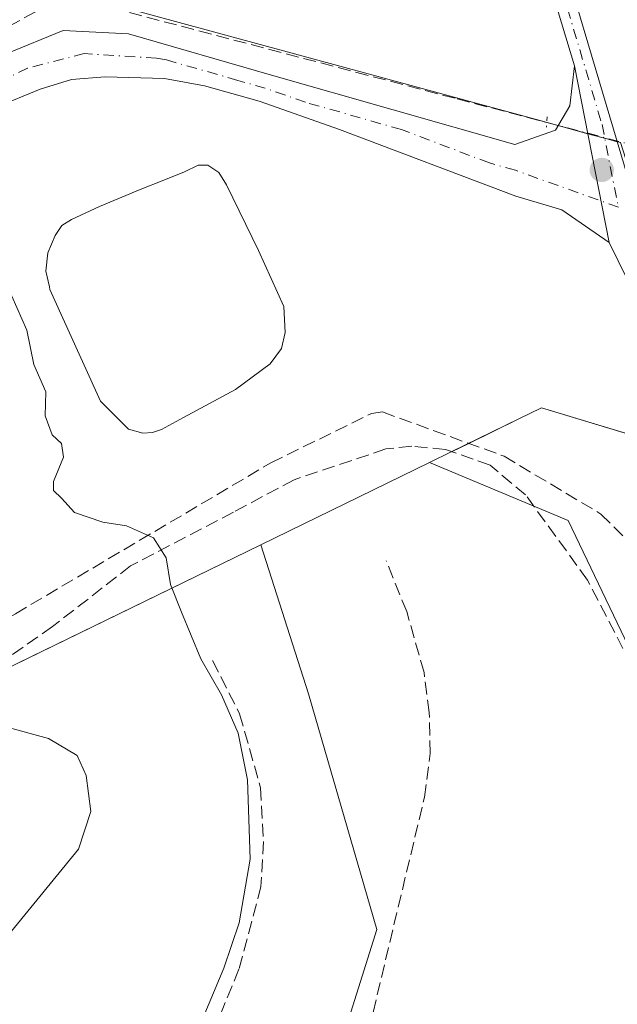
# Model space of a CAD drawing. Units: metres. Extents: x 628726 to 632202, y 4685663 to 4688041.
# Drawn here: x 631713 to 631789, y 4687505 to 4687631 of the extents above; entities that cross this region are included whole.
import ezdxf

# ---------------------------------------------------------------- set-up
doc = ezdxf.new("R2010")
doc.units = ezdxf.units.M
doc.header["$MEASUREMENT"] = 0
for name, pattern in [('DGN Style 3', [2.307223458686699, 1.648016756204785, -0.6592067024819142]), ('DGN Style 4', [2.6384748266838614, 1.318413404963828, -0.6592067024819142, 0.001648016756204785, -0.6592067024819142]), ('DGN Style 5', [1.1536117293433497, 0.4944050268614355, -0.6592067024819142])]:
    doc.linetypes.add(name, pattern=pattern)
for name, color, linetype, lineweight in [('Agrupación de edificios CxS', 7, 'Continuous', 0), ('Camino Cxs', 7, 'Continuous', 0), ('Camino eje', 30, 'DGN Style 4', 13), ('Corriente artificial lineal', 4, 'DGN Style 3', 13), ('Corriente artificial lineal oculto', 135, 'DGN Style 4', 13), ('Cultivos herbáceos CxS', 92, 'Continuous', 0), ('Curva de nivel normal', 30, 'Continuous', 0), ('Estanque Cxs', 5, 'Continuous', 0), ('Núcleo urbano CxS', 7, 'Continuous', 0), ('Pastizal CxS', 92, 'Continuous', 0), ('Pista no pavimentada Cxs', 111, 'Continuous', 0), ('Pista no pavimentada eje', 91, 'DGN Style 4', 0), ('Puente lineal', 2, 'DGN Style 5', 0), ('Punto de cota en terreno', 7, 'Continuous', 0), ('Senda', 7, 'DGN Style 3', 0)]:
    doc.layers.add(name, color=color, linetype=linetype, lineweight=lineweight)

# ---------------------------------------------------------------- blocks, each defined once
blk = doc.blocks.new('*U14')
at = {"layer": 'Pastizal CxS', "color": 92, "linetype": 'Continuous', "lineweight": 0}
blk.add_polyline3d([(631744.1550000003, 4687468.720100001, 379.1189000000013), (631758.5695000002, 4687514.528899999, 378.9026000000013), (631749.7917, 4687544.718900001, 379.546199999997), (631743.6577000003, 4687563.8225, 379.6015000000043), (631765.3207, 4687574.3709, 377.9554000000062), (631774.2056, 4687570.642899999, 377.7985000000044), (631783.0900999998, 4687566.9147, 377.6092999999965), (631793.2648999998, 4687545.706900001, 377.4698000000063)], dxfattribs=at)
blk = doc.blocks.new('5PATER')
at = {"layer": 'Núcleo urbano CxS', "linetype": 'Continuous', "lineweight": 0}
h = blk.add_hatch(color=51, dxfattribs=at)
edge = h.paths.add_edge_path()
edge.add_ellipse((0, 0), major_axis=(-0.1095731443231308, -0.1110710700762829), ratio=0.9994222409660322, start_angle=0, end_angle=360)

msp = doc.modelspace()

# ---------------------------------------------------------------- linework, layer by layer
at = {"layer": 'Agrupación de edificios CxS', "color": 7, "linetype": 'Continuous', "lineweight": 0, "extrusion": (0.02578993797959987, -0.007036480674382223, 0.9996426196590098), "elevation": -16313.59294281589, "flags": 128}
msp.add_lwpolyline([(4688612.135192555, 624146.7469851369), (4688612.135192555, 624146.1522061693)], dxfattribs=at)
at = {"layer": 'Agrupación de edificios CxS', "color": 7, "linetype": 'Continuous', "lineweight": 0, "extrusion": (0.0229624337381827, -0.006264907920497437, 0.999716698652957), "elevation": -14483.08831772764, "flags": 128}
msp.add_lwpolyline([(4688615.210915186, 624168.207321458), (4688615.210915186, 624166.6906250945)], dxfattribs=at)
at = {"layer": 'Agrupación de edificios CxS', "color": 7, "linetype": 'Continuous', "lineweight": 0, "extrusion": (0.004986184293228609, -0.001360239284190195, 0.9999866437684475), "elevation": -2848.843135408403, "flags": 128}
msp.add_lwpolyline([(631772.0685422892, 4687617.982628376), (631775.8577964053, 4687616.948927421)], dxfattribs=at)
at = {"layer": 'Agrupación de edificios CxS', "color": 7, "linetype": 'Continuous', "lineweight": 0, "extrusion": (0.2631711073582366, 0.9647491695853954, 8.964446290784385e-05), "elevation": 4688641.861389191, "flags": 128}
msp.add_lwpolyline([(624130.5985507157, -43.06818160452013), (624128.7142266402, -43.06418160450323), (624128.3467744129, -43.09668160463508)], dxfattribs=at)
at = {"layer": 'Agrupación de edificios CxS', "color": 7, "linetype": 'Continuous', "lineweight": 0, "extrusion": (0.1100763243271335, -0.0300351015844767, 0.9934692222185033), "elevation": -70873.394064734, "flags": 128}
msp.add_lwpolyline([(4688601.188166294, 620398.7103590168), (4688601.188166295, 620397.0293835228)], dxfattribs=at)
at = {"layer": 'Agrupación de edificios CxS', "color": 7, "linetype": 'Continuous', "lineweight": 0, "extrusion": (-0.006779496145269175, -0.003302435206625404, 0.9999715657726085), "elevation": -19385.48973994749, "flags": 128}
msp.add_lwpolyline([(631758.371624975, 4687538.351676011), (631756.178050641, 4687537.283170186)], dxfattribs=at)
at = {"layer": 'Agrupación de edificios CxS', "color": 7, "linetype": 'Continuous', "lineweight": 0, "extrusion": (-0.4377953992522496, 0.8990746289033679, 7.472280406269906e-06), "elevation": 3937895.240120096, "flags": 128}
msp.add_lwpolyline([(-2620205.793982022, 348.5807425647129), (-2620205.709096638, 348.5796425650311), (-2620202.664568297, 348.4834425660271), (-2620178.569873621, 350.1575425647522), (-2620135.894756906, 354.6587425648767)], dxfattribs=at)
at = {"layer": 'Agrupación de edificios CxS', "color": 7, "linetype": 'Continuous', "lineweight": 0}
msp.add_polyline3d([(631789.7956999998, 4687615.340700001, 376.9744999999967), (631802.8907000005, 4687574.360500001, 376.8451999999961), (631801.3130999999, 4687574.835700001, 376.9302000000025), (631779.6621000003, 4687581.3563, 377.0200000000041), (631776.7610999999, 4687579.943299999, 377.3619999999937), (631768.0579000004, 4687575.7039, 378.004700000005), (631765.3207, 4687574.3709, 377.9085000000051), (631743.6577000003, 4687563.8225, 379.5825999999943), (631635.5472999997, 4687511.179099999, 384.6637000000046), (631613.0992999999, 4687557.2751, 384.7736000000005), (631603.6722999997, 4687576.633300001, 385.3313999999955), (631605.9451000001, 4687577.763499999, 385.2155000000057), (631614.2710999995, 4687581.904100001, 384.6091000000015), (631643.7056999998, 4687596.543099999, 382.4728000000032), (631592.4304999998, 4687705.4483, 382.8243999999977), (631699.9839000005, 4687756.248400001, 378.2820000000065), (631729.2131000003, 4687685.580700001, 378.729800000001), (631719.3629000002, 4687680.6557, 379.1203999999998), (631713.8221000005, 4687664.649300001, 379.2715999999928), (631717.5157000005, 4687648.0273, 379.9051000000036), (631719.8563000001, 4687634.415300001, 379.8178999999946), (631777.2742999997, 4687618.7567, 377.3937000000006), (631787.4105000002, 4687615.9915, 377.2465999999986)], close=True, dxfattribs=at)
for points in [[(631605.2598000001, 4687573.373400001, 386.2682999999961), (631603.6722999997, 4687576.633300001, 385.3313999999955), (631605.9451000001, 4687577.763499999, 385.2155000000057), (631614.2710999995, 4687581.904100001, 384.6091000000015), (631643.7056999998, 4687596.543099999, 382.4728000000032), (631592.4304999998, 4687705.4483, 382.8243999999977), (631699.9839000005, 4687756.248400001, 378.2820000000065), (631729.2131000003, 4687685.580700001, 378.729800000001), (631719.3629000002, 4687680.6557, 379.1203999999998), (631713.8221000005, 4687664.649300001, 379.2715999999928), (631717.5157000005, 4687648.0273, 379.9051000000036), (631719.8563000001, 4687634.415300001, 379.8178999999946), (631777.2742999997, 4687618.7567, 377.3937000000006), (631779.767, 4687618.0767, 377.3148999999976)], [(631798.5927999998, 4687575.654899999, 377.0256999999983), (631779.6621000003, 4687581.3563, 377.0200000000041), (631776.7610999999, 4687579.943299999, 377.3619999999937), (631770.3277000004, 4687576.809599999, 378.0241999999998)]]:
    msp.add_polyline3d(points, dxfattribs=at)
at = {"layer": 'Camino Cxs', "color": 7, "linetype": 'Continuous', "lineweight": 0, "extrusion": (0.000730503528291836, -0.003694912934869749, 0.999992906966344), "elevation": -16481.58561538909, "flags": 128}
msp.add_lwpolyline([(631787.9059945693, 4687573.640457387), (631783.42593221, 4687596.300612069)], dxfattribs=at)
at = {"layer": 'Camino Cxs', "color": 7, "linetype": 'Continuous', "lineweight": 0}
for points in [[(631711.0201000003, 4687626.700099999, 379.7911000000022), (631718.3300999999, 4687629.700099999, 379.5935000000027), (631726.7100999998, 4687629.2601, 379.3886999999959), (631745.0301000001, 4687624.0001, 378.0283999999957), (631776.2500999998, 4687615.120100001, 377.2788), (631781.4501, 4687616.920100001, 377.2578999999969), (631783.2901, 4687620.050100001, 377.2692999999999), (631783.8701, 4687625.200099999, 377.2636999999959), (631788.3501000004, 4687602.540100001, 377.1766999999964), (631782.2600999996, 4687606.710100001, 377.2085999999982), (631776.3601000002, 4687608.470100001, 377.2206000000006), (631753.7801000001, 4687617.030099999, 377.5451999999932), (631743.4801000003, 4687620.6501, 378.0437999999995), (631736.4401000004, 4687622.630100001, 378.4567999999999), (631731.3101000005, 4687623.5601, 378.8153000000021), (631723.7301000003, 4687623.790100001, 379.2198999999964), (631719.4172999999, 4687623.444700001, 379.4961999999941), (631715.3957000002, 4687622.174699999, 379.7152999999962), (631709.7701000003, 4687619.870100001, 379.8383999999933)], [(631711.0201000003, 4687626.700099999, 379.7911000000022), (631718.3300999999, 4687629.700099999, 379.5935000000027), (631726.7100999998, 4687629.2601, 379.3886999999959), (631745.0301000001, 4687624.0001, 378.0283999999957), (631776.2500999998, 4687615.120100001, 377.2788), (631781.4501, 4687616.920100001, 377.2578999999969), (631783.2901, 4687620.050100001, 377.2692999999999), (631783.8701, 4687625.200099999, 377.2636999999959)], [(631788.3501000004, 4687602.540100001, 377.1766999999964), (631782.2600999996, 4687606.710100001, 377.2085999999982), (631776.3601000002, 4687608.470100001, 377.2206000000006), (631753.7801000001, 4687617.030099999, 377.5451999999932), (631743.4801000003, 4687620.6501, 378.0437999999995), (631736.4401000004, 4687622.630100001, 378.4567999999999), (631731.3101000005, 4687623.5601, 378.8153000000021), (631723.7301000003, 4687623.790100001, 379.2198999999964), (631719.4172999999, 4687623.444700001, 379.4961999999941), (631715.3957000002, 4687622.174699999, 379.7152999999962), (631709.7701000003, 4687619.870100001, 379.8383999999933), (631705.8400999998, 4687618.5601, 379.982999999993), (631699.5207000002, 4687614.5547, 380.2979999999953)]]:
    msp.add_polyline3d(points, dxfattribs=at)
at = {"layer": 'Camino eje', "color": 30, "linetype": 'DGN Style 4', "lineweight": 13}
msp.add_polyline3d([(631789.5088999998, 4687607.0737, 377.1386999999959), (631776.3051000005, 4687611.795100001, 377.1992999999929), (631772.9814999999, 4687612.740300001, 377.2170000000042), (631761.6914999997, 4687617.020300001, 377.5087000000058), (631749.4051000001, 4687620.515100001, 377.7382999999973), (631744.2550999997, 4687622.325099999, 377.9927000000025), (631740.7351000002, 4687623.315099999, 378.2351000000053), (631731.5751, 4687625.9451, 378.9303000000073), (631730.2925000006, 4687626.1775, 378.9936000000016), (631721.0301000001, 4687626.745100001, 379.3708000000042), (631713.7849000003, 4687624.8805, 379.7204000000056), (631693.6979, 4687615.2817, 380.5002999999998)], dxfattribs=at)
at = {"layer": 'Corriente artificial lineal', "color": 4, "linetype": 'DGN Style 3', "lineweight": 13}
for points in [[(631606.6901000004, 4687573.9101, 385.0993000000017), (631624.2701000003, 4687583.1501, 384.1578000000009), (631632.1201, 4687587.7601, 383.7951999999932), (631657.0601000005, 4687600.600099999, 381.8873000000021), (631693.0500999996, 4687620.350099999, 379.9088999999949), (631715.8701, 4687632.6801, 379.6656999999978), (631720.1300999997, 4687633.770099999, 379.7733000000007), (631768.8261000002, 4687620.954500001, 377.5323999999964), (631780.341, 4687617.9257, 377.2983999999997)], [(631606.6901000004, 4687573.9101, 385.0993000000017), (631633.1401000004, 4687509.8301, 384.3769000000029), (631650.7200999996, 4687519.2301, 383.420299999998), (631664.7100999998, 4687527.890100001, 383.078800000003), (631680.5000999998, 4687539.0101, 382.5954000000056), (631695.2901, 4687545.4901, 382.8236999999936), (631712.2100999998, 4687554.970100001, 381.7921999999962), (631744.9700999996, 4687574.3201, 379.4355000000069), (631757.8800999997, 4687580.640100001, 378.3944999999949), (631759.2801000001, 4687580.8301, 378.3763999999938), (631774.8601000002, 4687575.1601, 377.8350000000065), (631787.2801000001, 4687567.7401, 377.0048999999999), (631798.4101, 4687556.620100001, 376.603099999993)], [(631739.3400999998, 4687419.190099999, 377.9251999999979), (631738.9801000003, 4687432.700099999, 378.4238999999943), (631740.0301000001, 4687439.7401, 378.6684999999998), (631754.8501000004, 4687490.4301, 378.2831000000006), (631764.6501000002, 4687531.460100001, 378.2832000000053), (631765.3800999997, 4687537.0801, 378.144100000005), (631765.2701000003, 4687542.3201, 377.9470000000001), (631764.6101000002, 4687547.440099999, 377.854800000001), (631762.3800999997, 4687555.2501, 377.7513999999938), (631759.7401000002, 4687561.7601, 377.9697000000015)], [(631737.4901000002, 4687548.970100001, 380.1233000000066), (631740.9600999998, 4687542.170100001, 380.1655000000028), (631743.6501000002, 4687532.6801, 380.4134999999951), (631744.0301000001, 4687525.8101, 380.4591999999975), (631743.7001, 4687520.030099999, 380.4198000000033), (631740.8701, 4687509.4301, 380.4501000000019), (631722.8400999998, 4687465.420100001, 379.8173999999999), (631718.0000999998, 4687452.300100001, 379.9594999999972), (631716.7901, 4687447.1601, 379.6619000000064), (631715.8101000005, 4687440.8301, 379.8463000000047), (631715.9801000003, 4687419.380100001, 379.7553000000044), (631717.6300999997, 4687413.630100001, 379.2323000000033), (631719.8901000004, 4687411.3201, 379.1570999999968)]]:
    msp.add_polyline3d(points, dxfattribs=at)
at = {"layer": 'Corriente artificial lineal oculto', "color": 135, "linetype": 'DGN Style 4', "lineweight": 13, "extrusion": (0.03458163275704326, -0.009095992463504446, 0.9993604823070407), "elevation": -20413.4844773763, "flags": 128}
msp.add_lwpolyline([(4694129.607302692, 581067.0171915594), (4694129.607302692, 581055.685425434)], dxfattribs=at)
at = {"layer": 'Cultivos herbáceos CxS', "color": 92, "linetype": 'Continuous', "lineweight": 0, "extrusion": (0.03353910661873327, 0.01633157037055516, 0.9993039618336599), "elevation": 98122.73360780413, "flags": 128}
msp.add_lwpolyline([(3937892.849496314, -2618344.251275493), (3937892.849496314, -2618223.921165057)], dxfattribs=at)
at = {"layer": 'Cultivos herbáceos CxS', "color": 92, "linetype": 'Continuous', "lineweight": 0}
msp.add_polyline3d([(631635.5472999997, 4687511.179099999, 384.0902999999962), (631743.6577000003, 4687563.8225, 379.6015000000043), (631749.7917, 4687544.718900001, 379.546199999997), (631758.5695000002, 4687514.528899999, 378.9026000000013), (631744.1550000003, 4687468.720100001, 379.1189000000013), (631737.9067000002, 4687455.5197, 379.3837000000058), (631729.7405000003, 4687421.2141, 379.2600999999996), (631717.0213000001, 4687410.186100001, 379.4097000000039), (631686.4978999998, 4687391.523499999, 381.8366999999998), (631662.7967999997, 4687389.733300001, 383.0393999999943), (631638.3853000002, 4687382.4101, 382.8859999999986), (631594.4451000001, 4687389.733899999, 382.8574999999983), (631576.2735000001, 4687441.5755, 385.0053999999946), (631594.0783000002, 4687452.6031, 384.7970999999961), (631648.3438999997, 4687478.900699999, 385.0745000000024)], close=True, dxfattribs=at)
msp.add_polyline3d([(631635.5472999997, 4687511.179099999, 384.0902999999962), (631648.3438999997, 4687478.900699999, 385.0745000000024), (631594.0783000002, 4687452.6031, 384.7970999999961), (631576.2735000001, 4687441.5755, 385.0053999999946), (631594.4451000001, 4687389.733899999, 382.8574999999983), (631638.3853000002, 4687382.4101, 382.8859999999986), (631662.7967999997, 4687389.733300001, 383.0393999999943), (631686.4978999998, 4687391.523499999, 381.8366999999998), (631717.0213000001, 4687410.186100001, 379.4097000000039), (631729.7405000003, 4687421.2141, 379.2600999999996), (631737.9067000002, 4687455.5197, 379.3837000000058), (631744.1550000003, 4687468.720100001, 379.1189000000013), (631758.5695000002, 4687514.528899999, 378.9026000000013), (631749.7917, 4687544.718900001, 379.546199999997), (631743.6577000003, 4687563.8225, 379.6015000000043)], dxfattribs=at)
at = {"layer": 'Curva de nivel normal', "color": 30, "linetype": 'Continuous', "lineweight": 0, "flags": 128}
for points, elevation in [([(631729.5300000003, 4687487.140100001), (631738.9299999997, 4687509.5701), (631740.8899999997, 4687515.390100001), (631742.3200000003, 4687523.550100001), (631741.9699999997, 4687533.710100001), (631740.7800000003, 4687539.690099999), (631738.6200000001, 4687544.5801), (631736, 4687549.220100001), (631733.5300000003, 4687555.1801), (631732.0800000001, 4687558.7301), (631731.5499999998, 4687562.1601), (631729.9299999997, 4687564.690099999), (631726.4699999997, 4687566.2401), (631723.4199999999, 4687566.700099999), (631719.7800000003, 4687567.970100001), (631718.1200000001, 4687569.800100001), (631717.0800000001, 4687570.7601), (631717.0899999999, 4687571.940099999), (631718.4000000004, 4687575.040100001), (631718.1299999999, 4687576.780099999), (631716.9400000004, 4687577.920100001), (631716.0199999996, 4687580.340100001), (631716.1100000005, 4687583.4301), (631714.5800000001, 4687586.9001), (631713.6799999997, 4687591.3301), (631711.1399999997, 4687597.120100001)], 380), ([(631693.0999999996, 4687492.870100001), (631708.4100000003, 4687510.3201), (631720.2999999998, 4687524.8301), (631721.8899999997, 4687529.620100001), (631721.29, 4687534.270099999), (631720.1500000004, 4687536.800100001), (631716.4800000006, 4687538.9801), (631710.9800000006, 4687540.4901)], 385)]:
    msp.add_lwpolyline(points, dxfattribs=dict(at, elevation=elevation))
at = {"layer": 'Estanque Cxs', "color": 5, "linetype": 'Continuous', "lineweight": 0}
msp.add_polyline3d([(631729.8106000006, 4687578.183800001, 379.1680999999954), (631728.5537999999, 4687578.117699999, 379.1898999999976), (631726.7017000001, 4687578.6469, 379.2249000000011), (631725.4448999995, 4687579.903700001, 379.2372999999934), (631723.1185, 4687582.232200001, 379.3534000000073), (631716.6414999999, 4687596.5198, 379.6775999999954), (631716.5692999996, 4687596.8464, 379.6763000000064), (631716.1183000002, 4687598.887599999, 379.7151000000013), (631716.3828999996, 4687601.202600001, 379.7201000000059), (631717.3090000004, 4687603.4516, 379.6842000000034), (631718.1688999999, 4687604.7084, 379.6496000000043), (631719.4256999996, 4687605.5021, 379.6174000000028), (631722.9974999997, 4687607.1558, 379.6290000000009), (631728.2231000002, 4687609.3386, 379.7296000000061), (631731.2658000002, 4687610.529200001, 379.7170999999944), (631733.9117000002, 4687611.5876, 379.6910999999964), (631735.6314000003, 4687612.4475, 379.6587), (631736.8881999999, 4687612.4475, 379.6187000000064), (631738.2773000002, 4687611.521400001, 379.4958999999944), (631739.2693999996, 4687609.933900001, 379.4328999999998), (631743.3705000002, 4687601.533399999, 379.3650000000052), (631746.6117000004, 4687594.3235, 379.3798999999999), (631746.8101000005, 4687591.016200001, 379.4355999999971), (631746.3470999999, 4687588.965600001, 379.4842999999965), (631744.8919000003, 4687586.9813, 379.5345999999991), (631740.4474999999, 4687583.7148, 379.3047999999981), (631733.7794000005, 4687580.1021, 378.9668999999994), (631730.9351000005, 4687578.580700001, 379.1043999999966)], close=True, dxfattribs=at)
msp.add_polyline3d([(631729.8106000006, 4687578.183800001, 379.1680999999954), (631728.5537999999, 4687578.117699999, 379.1898999999976), (631726.7017000001, 4687578.6469, 379.2249000000011), (631725.4448999995, 4687579.903700001, 379.2372999999934), (631723.1185, 4687582.232200001, 379.3534000000073), (631716.6414999999, 4687596.5198, 379.6775999999954), (631716.5692999996, 4687596.8464, 379.6763000000064), (631716.1183000002, 4687598.887599999, 379.7151000000013), (631716.3828999996, 4687601.202600001, 379.7201000000059), (631717.3090000004, 4687603.4516, 379.6842000000034), (631718.1688999999, 4687604.7084, 379.6496000000043), (631719.4256999996, 4687605.5021, 379.6174000000028), (631722.9974999997, 4687607.1558, 379.6290000000009), (631728.2231000002, 4687609.3386, 379.7296000000061), (631731.2658000002, 4687610.529200001, 379.7170999999944), (631733.9117000002, 4687611.5876, 379.6910999999964), (631735.6314000003, 4687612.4475, 379.6587), (631736.8881999999, 4687612.4475, 379.6187000000064), (631738.2773000002, 4687611.521400001, 379.4958999999944), (631739.2693999996, 4687609.933900001, 379.4328999999998), (631743.3705000002, 4687601.533399999, 379.3650000000052), (631746.6117000004, 4687594.3235, 379.3798999999999), (631746.8101000005, 4687591.016200001, 379.4355999999971), (631746.3470999999, 4687588.965600001, 379.4842999999965), (631744.8919000003, 4687586.9813, 379.5345999999991), (631740.4474999999, 4687583.7148, 379.3047999999981), (631733.7794000005, 4687580.1021, 378.9668999999994), (631730.9351000005, 4687578.580700001, 379.1043999999966), (631729.8106000006, 4687578.183800001, 379.1680999999954)], dxfattribs=at)
at = {"layer": 'Núcleo urbano CxS', "color": 7, "linetype": 'Continuous', "lineweight": 0, "extrusion": (0.0612802907832596, 0.02983931215713057, 0.9976744666530803), "elevation": 178965.833924439, "flags": 128}
msp.add_lwpolyline([(3937912.953984627, -2614056.970139668), (3937912.953984627, -2614032.819281366)], dxfattribs=at)
at = {"layer": 'Núcleo urbano CxS', "color": 7, "linetype": 'Continuous', "lineweight": 0, "extrusion": (0.03353910661873327, 0.01633157037055516, 0.9993039618336599), "elevation": 98122.73360780413, "flags": 128}
msp.add_lwpolyline([(3937892.849496314, -2618344.251275493), (3937892.849496314, -2618223.921165057)], dxfattribs=at)
at = {"layer": 'Núcleo urbano CxS', "color": 7, "linetype": 'Continuous', "lineweight": 0}
msp.add_polyline3d([(631729.2131000003, 4687685.580700001, 378.519100000005), (631719.3629000002, 4687680.6557, 378.8942999999999), (631713.8221000005, 4687664.649300001, 379.0181000000011), (631717.5157000005, 4687648.0273, 379.5913), (631719.8563000001, 4687634.415300001, 379.7510000000038), (631777.2742999997, 4687618.7567, 377.469299999997), (631787.4105000002, 4687615.9915, 377.2804999999935), (631789.7956999998, 4687615.340700001, 377.038400000005), (631802.8907000005, 4687574.360500001, 376.8791999999958), (631801.3130999999, 4687574.835700001, 376.9660000000004), (631779.6621000003, 4687581.3563, 377.0632000000041), (631776.7610999999, 4687579.943299999, 377.4475999999996), (631768.0579000004, 4687575.7039, 378.0619000000006), (631765.3207, 4687574.3709, 377.9554000000062), (631743.6577000003, 4687563.8225, 379.6015000000043), (631635.5472999997, 4687511.179099999, 384.0902999999962), (631613.0993999997, 4687557.2751, 384.7203000000009), (631603.6722999997, 4687576.633300001, 385.0383000000002), (631605.9451000001, 4687577.763499999, 384.6877999999998), (631614.2710999995, 4687581.904100001, 384.0412000000069), (631643.7056999998, 4687596.543099999, 382.2946999999986), (631592.4304999998, 4687705.4483, 382.9812999999995), (631699.9839000005, 4687756.248400001, 377.9507000000012)], close=True, dxfattribs=at)
msp.add_polyline3d([(631729.2131000003, 4687685.580700001, 378.519100000005), (631719.3629000002, 4687680.6557, 378.8942999999999), (631713.8221000005, 4687664.649300001, 379.0181000000011), (631717.5157000005, 4687648.0273, 379.5913), (631719.8563000001, 4687634.415300001, 379.7510000000038), (631777.2742999997, 4687618.7567, 377.469299999997), (631787.4105000002, 4687615.9915, 377.2804999999935), (631789.7956999998, 4687615.340700001, 377.038400000005), (631802.8907000005, 4687574.360500001, 376.8791999999958), (631801.3130999999, 4687574.835700001, 376.9660000000004), (631779.6621000003, 4687581.3563, 377.0632000000041), (631776.7610999999, 4687579.943299999, 377.4475999999996), (631768.0579000004, 4687575.7039, 378.0619000000006), (631765.3207, 4687574.3709, 377.9554000000062)], dxfattribs=at)
at = {"layer": 'Pastizal CxS', "color": 92, "linetype": 'Continuous', "lineweight": 0, "extrusion": (0.0612802907832596, 0.02983931215713057, 0.9976744666530803), "elevation": 178965.833924439, "flags": 128}
msp.add_lwpolyline([(3937912.953984627, -2614056.970139668), (3937912.953984627, -2614032.819281366)], dxfattribs=at)
at = {"layer": 'Pastizal CxS', "color": 92, "linetype": 'Continuous', "lineweight": 0}
for points in [[(631789.7956999998, 4687615.340700001, 377.038400000005), (631787.4105000002, 4687615.9915, 377.2804999999935), (631777.2742999997, 4687618.7567, 377.469299999997), (631719.8563000001, 4687634.415300001, 379.7510000000038), (631717.5157000005, 4687648.0273, 379.5913), (631713.8221000005, 4687664.649300001, 379.0181000000011), (631719.3629000002, 4687680.6557, 378.8942999999999), (631729.2131000003, 4687685.580700001, 378.519100000005), (631729.5070000002, 4687685.524700001, 378.5041999999958), (631742.1413000004, 4687683.118100001, 377.980899999995), (631750.1442999998, 4687665.8803, 378.3220000000001), (631755.0692999996, 4687651.1053, 377.8273000000045), (631763.6880999999, 4687646.795700001, 377.7673999999971), (631774.7427000003, 4687655.1545, 377.4487999999984), (631793.2383000003, 4687648.026699999, 376.9052999999985)], [(631729.2131000003, 4687685.580700001, 378.519100000005), (631719.3629000002, 4687680.6557, 378.8942999999999), (631713.8221000005, 4687664.649300001, 379.0181000000011), (631717.5157000005, 4687648.0273, 379.5913), (631719.8563000001, 4687634.415300001, 379.7510000000038), (631777.2742999997, 4687618.7567, 377.469299999997), (631787.4105000002, 4687615.9915, 377.2804999999935), (631789.7956999998, 4687615.340700001, 377.038400000005), (631802.8907000005, 4687574.360500001, 376.8791999999958), (631801.3130999999, 4687574.835700001, 376.9660000000004), (631779.6621000003, 4687581.3563, 377.0632000000041), (631776.7610999999, 4687579.943299999, 377.4475999999996), (631768.0579000004, 4687575.7039, 378.0619000000006), (631765.3207, 4687574.3709, 377.9554000000062)], [(631793.2648999998, 4687545.706900001, 377.4698000000063), (631783.0900999998, 4687566.9147, 377.6092999999965), (631774.2056, 4687570.642899999, 377.7985000000044), (631765.3207, 4687574.3709, 377.9554000000062), (631768.0579000004, 4687575.7039, 378.0619000000006), (631776.7610999999, 4687579.943299999, 377.4475999999996), (631779.6621000003, 4687581.3563, 377.0632000000041), (631801.3130999999, 4687574.835700001, 376.9660000000004)], [(631765.3207, 4687574.3709, 377.9554000000062), (631774.2056, 4687570.642899999, 377.7985000000044), (631783.0900999998, 4687566.9147, 377.6092999999965), (631793.2648999998, 4687545.706900001, 377.4698000000063), (631796.8866999998, 4687541.394900001, 377.267200000002), (631805.1914999997, 4687512.3773, 377.0265000000072), (631813.2282999996, 4687494.786499999, 376.9983999999968), (631829.2144999999, 4687479.611500001, 376.9900000000052), (631840.2364999996, 4687483.853499999, 376.9434999999939), (631819.0396999996, 4687524.5725, 376.8251000000019), (631843.6288999999, 4687543.235300001, 376.4257000000071), (631859.1476999996, 4687521.3347, 375.9670999999944), (631860.9528999999, 4687518.7871, 375.8785999999964), (631872.4565000003, 4687494.033100001, 376.388300000006), (631885.1744999997, 4687499.970699999, 376.1594000000041), (631901.9457, 4687508.1819, 376.4909000000043)], [(631765.3207, 4687574.3709, 377.9554000000062), (631774.2056, 4687570.642899999, 377.7985000000044), (631783.0900999998, 4687566.9147, 377.6092999999965), (631793.2648999998, 4687545.706900001, 377.4698000000063), (631796.8866999998, 4687541.394900001, 377.267200000002), (631805.1914999997, 4687512.3773, 377.0265000000072), (631813.2282999996, 4687494.786499999, 376.9983999999968), (631829.2144999999, 4687479.611500001, 376.9900000000052), (631840.2364999996, 4687483.853499999, 376.9434999999939), (631819.0396999996, 4687524.5725, 376.8251000000019), (631843.6288999999, 4687543.235300001, 376.4257000000071), (631859.1476999996, 4687521.3347, 375.9670999999944), (631860.9528999999, 4687518.7871, 375.8785999999964), (631872.4565000003, 4687494.033100001, 376.388300000006), (631885.1744999997, 4687499.970699999, 376.1594000000041), (631901.9457, 4687508.1819, 376.4909000000043)], [(631635.5472999997, 4687511.179099999, 384.0902999999962), (631648.3438999997, 4687478.900699999, 385.0745000000024), (631594.0783000002, 4687452.6031, 384.7970999999961), (631576.2735000001, 4687441.5755, 385.0053999999946), (631594.4451000001, 4687389.733899999, 382.8574999999983), (631638.3853000002, 4687382.4101, 382.8859999999986), (631662.7967999997, 4687389.733300001, 383.0393999999943), (631686.4978999998, 4687391.523499999, 381.8366999999998), (631717.0213000001, 4687410.186100001, 379.4097000000039), (631729.7405000003, 4687421.2141, 379.2600999999996), (631737.9067000002, 4687455.5197, 379.3837000000058), (631744.1550000003, 4687468.720100001, 379.1189000000013), (631758.5695000002, 4687514.528899999, 378.9026000000013), (631749.7917, 4687544.718900001, 379.546199999997), (631743.6577000003, 4687563.8225, 379.6015000000043)]]:
    msp.add_polyline3d(points, dxfattribs=at)
at = {"layer": 'Pista no pavimentada Cxs', "color": 111, "linetype": 'Continuous', "lineweight": 0, "extrusion": (0.000730503528291836, -0.003694912934869749, 0.999992906966344), "elevation": -16481.58561538909, "flags": 128}
msp.add_lwpolyline([(631787.9059945693, 4687573.640457387), (631783.42593221, 4687596.300612069)], dxfattribs=at)
at = {"layer": 'Pista no pavimentada Cxs', "color": 111, "linetype": 'Continuous', "lineweight": 0}
for points in [[(631654.3701, 4687938.540100001, 375.021900000007), (631703.8501000004, 4687871.380100001, 375.4768999999943), (631711.9901000002, 4687858.5701, 375.8886999999959), (631718.5301000001, 4687845.7601, 375.9673000000039), (631721.8300999999, 4687837.970100001, 376.0763000000007), (631724.7001, 4687830.020099999, 376.0212999999931), (631741.4101, 4687777.5801, 376.5495999999985), (631764.0301000001, 4687699.520099999, 378.0059000000037), (631774.3300999999, 4687666.0801, 377.4979000000022), (631811.5701000001, 4687540.780099999, 376.8292999999976), (631813.9101, 4687533.9901, 376.8537000000069), (631817.5201000003, 4687525.550100001, 376.8579000000027), (631825.3901000004, 4687509.870100001, 376.8481999999931), (631832.6901000004, 4687497.7401, 376.9317000000011), (631840.8101000005, 4687486.120100001, 376.9208999999973), (631926.6700999998, 4687374.470100001, 377.0859000000055), (631929.4801000003, 4687372.0101, 377.1487000000052), (631930.6101000002, 4687371.6801, 377.1284000000014), (631931.7600999996, 4687371.460100001, 377.1064999999944), (631932.9301000005, 4687371.370100001, 377.0883999999933), (631934.1101000002, 4687371.390100001, 377.0792999999976), (631935.2701000003, 4687371.540100001, 377.0685999999987)], [(631783.8701, 4687625.200099999, 377.2636999999959), (631761.6300999997, 4687698.800100001, 377.8359000000055), (631739.0100999996, 4687776.850099999, 376.6306000000041), (631722.3300999999, 4687829.220100001, 376.1132999999973), (631719.5000999998, 4687837.0601, 376.0546999999933), (631716.2600999996, 4687844.710100001, 376.007500000007), (631709.8201000001, 4687857.3201, 375.928899999999), (631701.7801000001, 4687869.960100001, 375.6803000000073), (631653.1300999997, 4687935.9901, 375.0975000000035)], [(631741.4101, 4687777.5801, 376.5495999999985), (631764.0301000001, 4687699.520099999, 378.0059000000037), (631774.3300999999, 4687666.0801, 377.4979000000022), (631811.5701000001, 4687540.780099999, 376.8292999999976), (631813.9101, 4687533.9901, 376.8537000000069), (631817.5201000003, 4687525.550100001, 376.8579000000027), (631825.3901000004, 4687509.870100001, 376.8481999999931), (631832.6901000004, 4687497.7401, 376.9317000000011), (631840.8101000005, 4687486.120100001, 376.9208999999973), (631926.6700999998, 4687374.470100001, 377.0859000000055)], [(631924.4700999996, 4687373.220100001, 377.1848000000027), (631838.7901, 4687484.640100001, 377.0296999999992), (631830.5900999998, 4687496.380100001, 376.9648000000016), (631823.2001, 4687508.670100001, 376.9686999999976), (631815.2500999998, 4687524.5001, 376.8989000000001), (631811.5800999999, 4687533.090100001, 376.9358999999968), (631809.1901000004, 4687540.0101, 376.8994999999995), (631794.0900999998, 4687590.800100001, 377.0570000000007), (631788.3501000004, 4687602.540100001, 377.1766999999964), (631783.8701, 4687625.200099999, 377.2636999999959), (631761.6300999997, 4687698.800100001, 377.8359000000055), (631739.0100999996, 4687776.850099999, 376.6306000000041)], [(631925.1838999996, 4687362.535499999, 377.3552999999956), (631925.9501, 4687364.5001, 377.3239999999932), (631926.6101000002, 4687367.210100001, 377.2914000000019), (631924.4700999996, 4687373.220100001, 377.1848000000027), (631838.7901, 4687484.640100001, 377.0296999999992), (631830.5900999998, 4687496.380100001, 376.9648000000016), (631823.2001, 4687508.670100001, 376.9686999999976), (631815.2500999998, 4687524.5001, 376.8989000000001), (631811.5800999999, 4687533.090100001, 376.9358999999968), (631809.1901000004, 4687540.0101, 376.8994999999995), (631794.0900999998, 4687590.800100001, 377.0570000000007), (631788.3501000004, 4687602.540100001, 377.1766999999964)]]:
    msp.add_polyline3d(points, dxfattribs=at)
at = {"layer": 'Pista no pavimentada eje', "color": 91, "linetype": 'DGN Style 4', "lineweight": 0}
msp.add_polyline3d([(631653.0075000003, 4687938.272500001, 375.0705000000016), (631702.8151000004, 4687870.670100001, 375.635500000004), (631706.8350999998, 4687864.350099999, 375.7906999999978), (631710.9051000001, 4687857.9451, 375.9195999999938), (631717.3951000003, 4687845.235099999, 376.040599999993), (631720.6651, 4687837.515100001, 376.0739999999932), (631723.5151000004, 4687829.620100001, 376.0782000000036), (631731.8701, 4687803.4001, 376.2747999999993), (631740.2100999998, 4687777.215100001, 376.5932999999932), (631762.8300999999, 4687699.1601, 377.8738000000012), (631767.9801000003, 4687682.440099999, 377.7648999999947), (631779.1001000004, 4687645.640100001, 377.2639999999956), (631787.4161, 4687617.659700001, 377.2474999999977), (631789.5088999998, 4687607.0737, 377.1386999999959)], dxfattribs=at)
at = {"layer": 'Puente lineal', "color": 2, "linetype": 'DGN Style 5', "lineweight": 0, "extrusion": (-0.001549669548758297, -0.02221193002371277, 0.9997520836131882), "elevation": -104722.8864642208, "flags": 128}
msp.add_lwpolyline([(303998.2702222887, 4719060.626194), (303998.2702222888, 4719059.332737608)], dxfattribs=at)
at = {"layer": 'Senda', "color": 7, "linetype": 'DGN Style 3', "lineweight": 0}
msp.add_polyline3d([(631839.9338999996, 4687483.152600001, 377.0455999999977), (631838.3702999996, 4687481.505700001, 377.0645999999979), (631835.0893000001, 4687479.388900001, 377.1091000000015), (631832.5493000001, 4687478.2247, 377.1420999999973), (631828.9511000002, 4687479.494700001, 377.0546999999933), (631821.9660999998, 4687487.7499, 377.0524000000005), (631813.3935000002, 4687500.3441, 377.0883000000031), (631804.7150999998, 4687517.0657, 377.0368000000017), (631797.3066999996, 4687533.5757, 377.1404000000039), (631793.2851, 4687544.3707, 377.4339999999939), (631785.5592999998, 4687559.293299999, 377.5446999999986), (631777.6217, 4687570.1941, 377.7883000000002), (631773.0708999997, 4687574.004100001, 377.8450000000012), (631767.3558999998, 4687576.014900001, 378.034799999994), (631763.0166999997, 4687576.438300001, 378.0213999999978), (631759.6990999999, 4687576.0931, 378.0161999999983), (631747.9584999997, 4687572.150900001, 379.3877000000066), (631740.1727, 4687567.9967, 379.6793000000035), (631726.9892999995, 4687561.1129, 380.6054000000004), (631716.9785000002, 4687553.331300001, 382.2048000000068), (631703.1501000002, 4687543.640100001, 384.3156000000017), (631695.9342999998, 4687536.2467, 384.7575999999972)], dxfattribs=at)

# ---------------------------------------------------------------- block references
at = {"layer": 'Pastizal CxS', "color": 92, "linetype": 'Continuous', "lineweight": 0}
msp.add_blockref('*U14', (0, 0), dxfattribs=at)
at = {"layer": 'Punto de cota en terreno', "color": 7, "linetype": 'Continuous', "lineweight": 0, "xscale": 10, "yscale": 10, "zscale": 10}
msp.add_blockref('5PATER', (631787.3799999999, 4687611.84, 377.2299999999959), dxfattribs=at)

doc.saveas('drawing.dxf')
